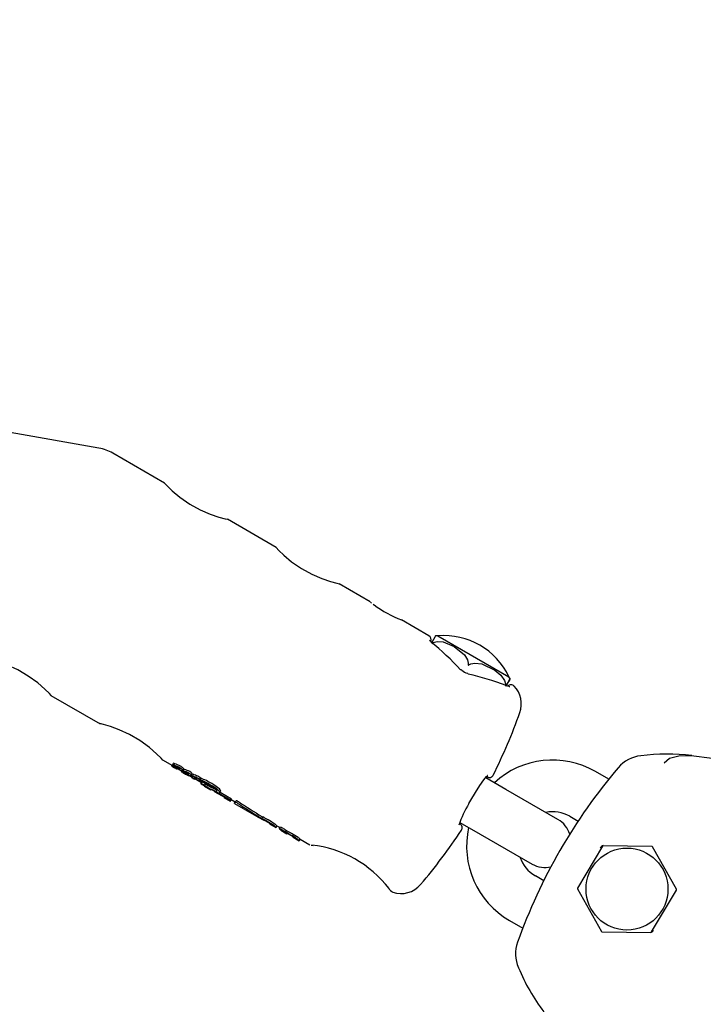
# Model space of a CAD drawing. Units: centimetres. Extents: x 6 to 14.2, y 4.3 to 15.
# Drawn here: x 9.6 to 9.7, y 11.3 to 11.4 of the extents above; entities that cross this region are included whole.
import ezdxf

# ---------------------------------------------------------------- set-up
doc = ezdxf.new("R2010")
doc.units = ezdxf.units.CM
doc.styles.add('SLDTEXTSTYLE0', font='TXT', dxfattribs={"width": 0.75})
doc.dimstyles.new('SLDDIMSTYLE1', dxfattribs={"dimtxt": 0.15875, "dimasz": 0.08, "dimexe": 0, "dimexo": 0.0625, "dimgap": 0.0396875, "dimtad": 2, "dimdec": 0, "dimlfac": 100, "dimrnd": 1e-09, "dimzin": 12, "dimdsep": 46, "dimtxsty": 'SLDTEXTSTYLE0', "dimblk1": 'DOT', "dimblk2": 'DOT', "dimsah": 1, "dimcen": 0.09, "dimse1": 1, "dimse2": 1, "dimadec": 0, "dimazin": 3, "dimtfac": 1, "dimtdec": 0, "dimtofl": 0, "dimtmove": 0, "dimatfit": 3, "dimldrblk": 'DOT', "dimfxl": 0, "dimfrac": 2, "dimtolj": 1, "dimtzin": 12, "dimarcsym": 0})

# ---------------------------------------------------------------- blocks, each defined once
blk = doc.blocks.new('_Dot')
at = {"color": 0, "linetype": 'ByBlock', "lineweight": -2}
blk.add_line((-0.5, 0), (-1, 0), dxfattribs=at)
at = {"color": 0, "linetype": 'ByBlock', "const_width": 0.5}
blk.add_lwpolyline([(-0.25, 0, 1), (0.25, 0, 1)], format="xyb", close=True, dxfattribs=at)
blk = doc.blocks.new('_D_2')
at = {"color": 7, "linetype": 'Continuous', "lineweight": 0}
blk.add_line((12.55802548876637, 14.79267323835215), (7.566434084823209, 14.79267323835215), dxfattribs=at)
at = {"color": 7, "linetype": 'Continuous', "lineweight": 18, "xscale": 0.08, "yscale": 0.08, "rotation": 180.0000000000004}
blk.add_blockref('_Dot', (7.566434084823209, 14.79267323835215), dxfattribs=at)
at = {"color": 7, "linetype": 'Continuous', "lineweight": 18, "xscale": 0.08, "yscale": 0.08}
blk.add_blockref('_Dot', (12.55802548876637, 14.79267323835215), dxfattribs=at)
at = {"color": 7, "linetype": 'Continuous', "lineweight": 18, "insert": (9.886281869635146, 14.99731271875789), "char_height": 0.15875, "attachment_point": 1, "style": 'SLDTEXTSTYLE0'}
blk.add_mtext('499', dxfattribs=at)

msp = doc.modelspace()

# ---------------------------------------------------------------- linework, layer by layer
at = {"color": 7, "linetype": 'Continuous', "lineweight": 25}
for p, q in [((9.632448639455868, 11.36502722771227), (9.62214412428409, 11.36684419176018)), ((9.64008771553313, 11.36096498989894), (9.634080398567534, 11.36443331596613)), ((9.653078096589898, 11.35346498989894), (9.647390220863297, 11.35674888648081)), ((9.663991056859684, 11.34716438934952), (9.660380601920064, 11.34924888648081)), ((9.664041944189497, 11.34711810402624), (9.66416666692133, 11.34701899296025)), ((9.6643379817225, 11.34688823656427), (9.66451028770808, 11.34675873157726)), ((9.670840329240455, 11.34320996009673), (9.667635576203597, 11.34506022512524)), ((9.671886698480384, 11.34319473580896), (9.68014502872958, 11.33842678661653)), ((9.679928153325413, 11.33737725878232), (9.679761592100178, 11.33745688825313)), ((9.67993580013043, 11.33739198453357), (9.67993048544133, 11.33739429150299)), ((9.626873618843772, 11.33626253710502), (9.632578484611058, 11.33296883131858)), ((9.63986399990054, 11.32876253710502), (9.640997181853175, 11.32810829419962)), ((9.640949092949844, 11.32802500177577), (9.641038215883018, 11.32817936722415)), ((9.641029407921158, 11.32819777543647), (9.641131550366211, 11.32837469134091)), ((9.641114315261849, 11.32817761378147), (9.64121664436159, 11.32835485298131)), ((9.641114315261849, 11.32817761378147), (9.641115588854165, 11.32817708279345)), ((9.64124349933754, 11.32785480531538), (9.641246198423863, 11.32785400644079)), ((9.6412615953737, 11.32796935077373), (9.641307230699454, 11.32804839347656)), ((9.641403602399388, 11.32778315533946), (9.641492766977416, 11.32773615600314)), ((9.64145839979226, 11.32777625398434), (9.64147677904993, 11.32780808779243)), ((9.641592029419781, 11.32769104626759), (9.641617211150185, 11.32773466230407)), ((9.641630907069072, 11.3278853771696), (9.641636003079878, 11.32788243498639)), ((9.641764009467819, 11.32766556606989), (9.642067818170336, 11.3274901620337)), ((9.642218500487626, 11.32753165091089), (9.642320774791676, 11.32770879520181)), ((9.642241763052848, 11.32749886723553), (9.64234391224698, 11.32767579482972)), ((9.642033426728503, 11.3274305943091), (9.642097277849832, 11.32754118769537)), ((9.642214830115527, 11.3272841714623), (9.642227590290164, 11.32730627273309)), ((9.64243478207902, 11.32722887524858), (9.642428974996934, 11.32723222796898)), ((9.64243478207902, 11.32722887524858), (9.64250907357742, 11.32735755189838)), ((9.642601971974434, 11.32717935292109), (9.642664289389636, 11.32728728985041)), ((9.64271968770699, 11.32714868896817), (9.642765315624207, 11.32722771883904)), ((9.64271968770699, 11.32714868896817), (9.64272202069177, 11.3271480770615)), ((9.64272202069177, 11.3271480770615), (9.642767245057849, 11.32722640796129)), ((9.642972592525043, 11.32689511463918), (9.643020999634231, 11.32697895821174)), ((9.643004062016425, 11.32694962139714), (9.64331041522429, 11.32677274829011)), ((9.643189527878501, 11.32697828152092), (9.643291849153467, 11.32715550716786)), ((9.64322828877127, 11.32692225619885), (9.643330392529998, 11.32709910509661)), ((9.643349051331903, 11.3268396679915), (9.643272259572363, 11.32670666076238)), ((9.643574961226163, 11.32662281297872), (9.643632612084426, 11.32672266719434)), ((9.643624099636511, 11.32650210722296), (9.64365601013664, 11.32655737783048)), ((9.64366544202952, 11.32659944134554), (9.64367546144898, 11.32659599493804)), ((9.643675461448979, 11.32659599493803), (9.643721915668342, 11.3266764560062)), ((9.643796334973235, 11.32649220239225), (9.644387925230447, 11.326150647598)), ((9.644189954894834, 11.32646734934067), (9.644292709906821, 11.32664532624216)), ((9.679787143046612, 11.32534280881518), (9.677437351682954, 11.32669946149153)), ((9.691757357149712, 11.32651470624916), (9.690215346276887, 11.32740498664167)), ((9.692203835110908, 11.32707331266941), (9.692220915671731, 11.32709407225437)), ((9.644150919701385, 11.32637346402202), (9.64415786843694, 11.32637126762905)), ((9.64415786843694, 11.32637126762905), (9.644160858749414, 11.32637152055588)), ((9.644310955343261, 11.32601733184274), (9.644411285438675, 11.32619110866553)), ((9.644761988562163, 11.32573415826958), (9.644748817898643, 11.32571134601119)), ((9.644748817898643, 11.32571134601119), (9.645473666180116, 11.32529285466076)), ((9.644788960592656, 11.3257856274372), (9.64488956713987, 11.32595988308855)), ((9.685849320873102, 11.32184280881518), (9.679787143046612, 11.32534280881518)), ((9.645473666180116, 11.32529285466076), (9.645495815475066, 11.32533121836497)), ((9.645971044320238, 11.32509241301599), (9.645951734939555, 11.32505896818759)), ((9.645951734939555, 11.32505896818759), (9.64705659156185, 11.32442107891929)), ((9.647786516321084, 11.32405564988017), (9.64606795926167, 11.32504785926104)), ((9.64652765462049, 11.32496104317462), (9.646629396343297, 11.32513726500777)), ((9.64655093394152, 11.3250013641414), (9.647887127013668, 11.32422991271151)), ((9.64705659156185, 11.32442107891929), (9.647038350185676, 11.32438948392896)), ((9.647038350185676, 11.32438948392896), (9.647744029170681, 11.323982059977)), ((9.647786516321084, 11.32405564988017), (9.647887127013668, 11.32422991271151)), ((9.647744029170681, 11.323982059977), (9.647786516321084, 11.32405564988017)), ((9.647844029170681, 11.32415526505776), (9.648310180774391, 11.32388613230387)), ((9.648210180774392, 11.32371292722312), (9.650797090053825, 11.32221937445427)), ((9.648305737127812, 11.32384391912303), (9.64830598884066, 11.32384435510247)), ((9.648407144618185, 11.32401959148912), (9.648305976092551, 11.32384436246259)), ((9.650904198625923, 11.3221579278166), (9.650904510873943, 11.32215846864604)), ((9.650967518449871, 11.32212097757393), (9.651616373935708, 11.32174636068452)), ((9.651398664695881, 11.32195518221618), (9.651499181588127, 11.32212928258057)), ((9.651454549306726, 11.3218865561338), (9.651467840734957, 11.3219095775628)), ((9.687215346276886, 11.32220883421897), (9.688191547383969, 11.32164522424701)), ((9.651616373935708, 11.32174636068452), (9.651624115860276, 11.32175977009122)), ((9.652349053025658, 11.32134122742364), (9.652341311101091, 11.32132781801694)), ((9.652341311101091, 11.32132781801694), (9.653056767316134, 11.32091474917859)), ((9.653056767316134, 11.32091474917859), (9.65306209468964, 11.32092397646017)), ((9.65306209468964, 11.32092397646017), (9.653162170853353, 11.32109731346035)), ((9.653156767316133, 11.32108795425935), (9.653504866333467, 11.32088697919799)), ((9.653458100361712, 11.32080597815885), (9.653429455140358, 11.32075636318007)), ((9.653458100361712, 11.32080597815885), (9.653558866717814, 11.3209805106073)), ((9.653536555225777, 11.32076068222196), (9.653458100361712, 11.32080597815885)), ((9.653558866717814, 11.3209805106073), (9.653637321581877, 11.32093521467042)), ((9.674437063788268, 11.3215034752849), (9.676787143046612, 11.32014665639248)), ((9.653429455140358, 11.32075636318007), (9.65346397172519, 11.32073643502052)), ((9.653605189980139, 11.32061148031709), (9.653599403583257, 11.3206014579837)), ((9.653599403583257, 11.3206014579837), (9.65431805961904, 11.32018654172798)), ((9.653605189980139, 11.32061148031709), (9.653622836317682, 11.32064204467028)), ((9.654188554523884, 11.32034635828962), (9.654289083416712, 11.32052047943963)), ((9.65432641444366, 11.32020101270871), (9.65431805961904, 11.32018654172798)), ((9.655039767335714, 11.31976986358348), (9.655048122160332, 11.31978433456421)), ((9.655039767335714, 11.31976986358348), (9.655752142241896, 11.31935857373963)), ((9.676787143046612, 11.32014665639248), (9.682849320873101, 11.31664665639248)), ((9.655752142241896, 11.31935857373963), (9.655757628584585, 11.31936807636392)), ((9.655757628584585, 11.31936807636392), (9.655857707022825, 11.3195414173037)), ((9.655852142241896, 11.31953177882039), (9.656965393763597, 11.31888904275466)), ((9.691014147902276, 11.31872624075143), (9.688131852271107, 11.31385739024767)), ((9.696758986713476, 11.31871357715854), (9.691101290674418, 11.31877529314447)), ((9.699620439125935, 11.31373206901094), (9.696845038718042, 11.31866263550062)), ((9.684197171395375, 11.31471377399223), (9.683215346276887, 11.31528063098869)), ((9.688130761503526, 11.31375739619672), (9.69090616191142, 11.30882682970704)), ((9.696737052727185, 11.30876322445623), (9.699619348358352, 11.31363207495999)), ((9.680215346276887, 11.31008447856599), (9.68176818592824, 11.30918794617527)), ((9.681496783231637, 11.30852813806763), (9.681487356647924, 11.30850297116168)), ((9.690992213915987, 11.30877588804912), (9.696649909955042, 11.30871417206319))]:
    msp.add_line(p, q, dxfattribs=at)
at = {"color": 7, "linetype": 'Continuous', "lineweight": 25, "flags": 128}
for points in [[(9.640078960550792, 11.36094982582471), (9.640076245728684, 11.3609527012922), (9.640386842915019, 11.36063200030651), (9.640969138901799, 11.36007477549454)], [(9.640969138901799, 11.36007477549454), (9.641874456632797, 11.35931483826135), (9.64301037951927, 11.35852520045791), (9.644226847488316, 11.35785327765534), (9.645390193601864, 11.35735161929664), (9.646411396541033, 11.35700635914052), (9.647132729838818, 11.3568084138705), (9.647398080371419, 11.35674419373368), (9.647388798499652, 11.35674642287471)], [(9.653069341607559, 11.35344982582471), (9.653066626785451, 11.3534527012922), (9.653377223971786, 11.35313200030651), (9.653959519958565, 11.35257477549455)], [(9.653959519958565, 11.35257477549455), (9.654864837689564, 11.35181483826135), (9.656000760576035, 11.35102520045791), (9.657217228545083, 11.35035327765534), (9.658380574658631, 11.34985161929664), (9.6594017775978, 11.34950635914052), (9.660123110895585, 11.3493084138705), (9.660388461428186, 11.34924419373368), (9.660379179556418, 11.34924642287471)], [(9.671127938220561, 11.3424798924004), (9.671050770694297, 11.34254208060839), (9.670949303621432, 11.3426414952863), (9.670916795240792, 11.34268121761791), (9.670917452009148, 11.34267973727161)], [(9.671164437318417, 11.34230799281971), (9.671329555116486, 11.34240159109478), (9.671776683992201, 11.34252458512978), (9.67250590821924, 11.34247783950377), (9.67378903816304, 11.34195400684323), (9.674973820095412, 11.34100120092025), (9.675321166564583, 11.34041735090438), (9.675407993057624, 11.34002744996587), (9.675407899433562, 11.33985802882524)], [(9.671598089565785, 11.3431589521494), (9.671615219937628, 11.34318864945363), (9.671531627938371, 11.34304391734901), (9.671371870404895, 11.34276724763663), (9.67122491420935, 11.34251272991588), (9.671195616828793, 11.34246198749367)], [(9.671126212754197, 11.34247814535128), (9.671104869634043, 11.34249318070084), (9.671048873046818, 11.34251020268109)], [(9.626878738476615, 11.33627140456921), (9.626898231244912, 11.33625082459713), (9.626683619171164, 11.33647547484585), (9.626163093608065, 11.33698753632405), (9.6253297249739, 11.33771612308347), (9.624228685662144, 11.33852312354781), (9.623014192764415, 11.33923533730459), (9.62183026804068, 11.33977845402047), (9.6208041849781, 11.34014805076641), (9.620168159308847, 11.34033661072303)], [(9.675407899433562, 11.33985802882524), (9.675411456984836, 11.33980881679761), (9.67541629503025, 11.33979823732603), (9.675422408661227, 11.33979124042001), (9.67543066035529, 11.33978676252085), (9.675438697186182, 11.33978539684775), (9.675453203357304, 11.33978725043584), (9.675488338163923, 11.33980397200438), (9.67549450197392, 11.33980802882526)], [(9.67549450197392, 11.33980802882526), (9.675714032417353, 11.3399255282536), (9.676192658994545, 11.34003248659887), (9.676984780006459, 11.33994173937678), (9.678503130775507, 11.33921191227723), (9.679207545419063, 11.33861222432526), (9.679614315102238, 11.33800846997184), (9.679730735278534, 11.33760189183191), (9.679738088813108, 11.33735799282131)], [(9.67978139199233, 11.33733299171914), (9.679887156691933, 11.33751617383031), (9.680053136847627, 11.33780363867119), (9.680211891016729, 11.3380785659663), (9.680275497062631, 11.33818863612426), (9.680191951382916, 11.33804387727704), (9.680032227150274, 11.33776718833841), (9.679885286436164, 11.33751266167945)], [(9.679763890023214, 11.33746369515903), (9.679784888724395, 11.33745342558053), (9.679827534144197, 11.33741276824838)], [(9.68025341462328, 11.33725371466232), (9.680253638019938, 11.33725375515886), (9.68022610116404, 11.33726343320576), (9.680151781649975, 11.33729414594714), (9.680006624925856, 11.3373595816823), (9.679930383212453, 11.33739394569806)], [(9.633794566034867, 11.33264805076641), (9.63297358886801, 11.33288616701646), (9.632563066594841, 11.33298820549356), (9.632586460995398, 11.33298264682153)], [(9.639869119533381, 11.32877140456921), (9.639888612301679, 11.32875082459713), (9.639674000227929, 11.32897547484585), (9.639153474664832, 11.32948753632405), (9.638320106030667, 11.33021612308347), (9.637219066718911, 11.33102312354781), (9.636004573821182, 11.33173533730459), (9.634820649097447, 11.33227845402047), (9.633794566034867, 11.33264805076641)], [(9.698206277117961, 11.32843954671269), (9.698803402324941, 11.32895215313429), (9.699889327273059, 11.32925260587753), (9.700781371021183, 11.32929597237923), (9.70166489570056, 11.32925444539719), (9.703466739628455, 11.32902605348199), (9.704722433212325, 11.32874064080612), (9.705225480896416, 11.32854474552298)], [(9.641029407921158, 11.32819777543647), (9.641028200304296, 11.32819357395492), (9.641032406442314, 11.32818522335648), (9.64104041333512, 11.32817715211068)], [(9.642236368522845, 11.32756259925572), (9.642248227387135, 11.32755702453425), (9.64226915527839, 11.32754631196191)], [(9.642601971974434, 11.32717935292109), (9.642570128695374, 11.327188762834), (9.642538954261536, 11.32719787510712), (9.64248214705655, 11.3272145744017)], [(9.643305325291717, 11.32669715155167), (9.64328215755933, 11.32670568694857), (9.643274033554519, 11.32670730527646), (9.643272331370728, 11.32670498822215), (9.643277011353636, 11.32669961962475), (9.643285749706374, 11.32669275475304), (9.643303008365978, 11.32668107185804), (9.643315889733453, 11.32667289067923)], [(9.64349923630169, 11.32655487628975), (9.643581065522254, 11.3265150316491), (9.643604578609356, 11.3265054292678), (9.643620738899882, 11.32650110923091), (9.643624282075661, 11.326503314411), (9.643623117623456, 11.32650608212305), (9.64361152320223, 11.32651855058497), (9.64359370424271, 11.32653334728955)], [(9.675489166882432, 11.32367897196699), (9.67570946125487, 11.32407940048402), (9.67624321899913, 11.32497818599448), (9.676764842664582, 11.3257899431917), (9.677222679463977, 11.32643623442769), (9.677533847818852, 11.32681778325037), (9.677671297715936, 11.32695293375242), (9.677665192208917, 11.32695044919373)], [(9.644788671161745, 11.32578564237859), (9.644788932915557, 11.32578560881964), (9.644788937037662, 11.32578570952904), (9.644788696922879, 11.32578594333784), (9.644788122747332, 11.32578637170495), (9.644786785589183, 11.32578725719719), (9.64478200003165, 11.32579016843733), (9.644761739963124, 11.32580166349084), (9.64475897856192, 11.3258031835354)], [(9.651395214246158, 11.32190726264547), (9.651426472512792, 11.32189336000111), (9.651452495582182, 11.32188560098931), (9.651451716017649, 11.32189250254798)], [(9.651406051919848, 11.32216838783614), (9.651482205819173, 11.3221194594934), (9.651490233497013, 11.32211378403213)], [(9.657137439672155, 11.31883553006906), (9.657137315398726, 11.3188355453831), (9.657153559952805, 11.31883339359394), (9.657378753037708, 11.31880126706419)], [(9.66620437356333, 11.31381676196265), (9.666126042257135, 11.31386479898388), (9.66606264914612, 11.31392699753327)], [(9.666063086010954, 11.31392727185618), (9.66637735625342, 11.31358628037763), (9.666516384576578, 11.31345972887882), (9.666515274491346, 11.31346074876711)]]:
    msp.add_lwpolyline(points, dxfattribs=at)
at = {"color": 7, "linetype": 'Continuous', "lineweight": 25}
msp.add_circle((9.69387560031473, 11.31374473260383), 0.004767949192430762, dxfattribs=at)
for centre, radius, start, end in [((9.631580398567534, 11.36010318894721), 0.005000000000000346, 60.00000000000888, 80.00000000000999), ((9.67224845930206, 11.3572825073611), 0.01306381657582897, 233.3880420036312, 249.3226864014001), ((9.670590329240456, 11.34277694739484), 0.0004999999999996144, 330.4999999999162, 60.00000000005158), ((9.671694716534782, 11.34147048052552), 0.001734910184961495, 83.6467437835537, 93.29699583191616), ((9.67257404489666, 11.33484935633949), 0.008373637416645145, 25.29160308512858, 94.70839691487664), ((9.674547644958018, 11.3391009026688), 0.0001575593972474313, 44.30836628862823, 101.8431352599048), ((9.675555201326317, 11.34001410723653), 0.001198977504759316, 221.9124574288612, 258.1298825760452), ((9.675269299512589, 11.33868439807509), 0.0001574320639688677, 18.1411231787664, 75.87042375196778), ((9.678747770824318, 11.33739839773285), 0.001734910184963522, 26.77199642602539, 36.35325621643827), ((9.680383424582525, 11.33701376108072), 0.0004999999993873682, 43.33134267127499, 136.6473274467221), ((9.678590990623904, 11.33527101204546), 0.003000000000001139, 340.3888578154963, 44.06739151243237), ((9.621129466396837, 11.35574473260383), 0.06400000000000075, 333.3042617673595, 340.3888578154719), ((9.695911498699592, 11.32527101204546), 0.004000000000001187, 96.1289274719288, 139.6111421845152), ((9.698569557656036, 11.30586496741632), 0.02358582525893025, 83.08176517826777, 97.51606217096466), ((9.640282997452394, 11.32601541023964), 0.002117106835709438, 56.27600890788199, 71.66180147540726), ((9.641028197496881, 11.32807880854296), 9.566973166958181e-05, 214.2234651092786, 243.6893221712561), ((9.641750245715606, 11.3291202313463), 0.001361956721647057, 235.8549423563418, 240.4065313632671), ((9.641047935547888, 11.32808512954659), 0.0001141594037278354, 53.65674740927686, 99.34019564896835), ((9.641219821117774, 11.32839320993241), 0.0002808347108300862, 230.2948005805305, 240.9504873996775), ((9.641487769872276, 11.32856418205697), 0.0007502555935541363, 236.8634770306124, 250.99909492143), ((9.641512305071746, 11.32896438140301), 0.0009224272375452508, 242.2954703227665, 248.3251588168505), ((9.643266025448575, 11.33357988486651), 0.005815014153373264, 248.2827393469454, 249.1134466077032), ((9.641149539097619, 11.32825766235423), 0.0001184034551068095, 54.72380754594703, 98.73863989901241), ((9.639593597905483, 11.3242530291534), 0.004164682549587282, 60.71283107496743, 67.73412745297045), ((9.638264922966481, 11.32041973912036), 0.008263363809476178, 67.12714950799021, 69.247737010636), ((9.643290798761818, 11.33359289356162), 0.005633754129968104, 248.3974712698368, 249.2552020054244), ((9.6409617841597, 11.32701187583457), 0.000888861874300679, 60.19427762366217, 71.33854033322878), ((9.64132971677337, 11.32798218416762), 6.931970204467942e-05, 190.6689114847169, 245.1857871560928), ((9.64111139600258, 11.32671338678575), 0.001264913194731061, 50.90850338794776, 83.18044677275786), ((9.638419462727999, 11.32068065704849), 0.008166825277955904, 67.23572053776014, 69.38203742922556), ((9.641896325939692, 11.32867406959445), 0.0009615562732224078, 231.7190818086375, 240.5380727352836), ((9.64350723560195, 11.33153003075473), 0.004240510845896384, 240.5664376928891, 247.7530735253577), ((9.64028889654507, 11.32561299657482), 0.002459150354296293, 60.07595662288453, 61.60339541347474), ((9.640477158132533, 11.32551780170007), 0.002706890143522935, 59.63228096157745, 68.32809974446246), ((9.641663323079177, 11.32797969223171), 0.0002973201615687045, 234.9952329373282, 256.1260009863275), ((9.641172703441509, 11.32713060227202), 0.0007030287555048146, 55.04229838348393, 60.80331236808688), ((9.641919092417105, 11.32818336290202), 0.0005133457630059363, 226.8407336850592, 265.8054155641017), ((9.64144466022349, 11.32710139248724), 0.0007181694424070384, 52.53114621887851, 80.11500303052365), ((9.64156375880086, 11.32767792290541), 3.116810114700085e-05, 24.90096340869702, 67.83269174129997), ((9.640568070154455, 11.32566496442359), 0.002739893969991673, 59.7444230321093, 68.33592881165387), ((9.64106510419875, 11.32675771658752), 0.00126131558669352, 48.00541576186244, 63.08798179913309), ((9.641004620902415, 11.32633416156812), 0.001736395741198125, 48.68902917505642, 61.03100510215776), ((9.641109417234995, 11.32651909452566), 0.001729746950259314, 48.58719010791959, 60.97831169428354), ((9.642086487888179, 11.32752286456345), 0.0001323046723068437, 3.807812611715543, 60.8690608393283), ((9.642179595193147, 11.32769537093696), 0.0001418163951294283, 5.431720575329394, 58.54006802995739), ((9.642356379546388, 11.32756904875065), 0.0001074716658064267, 60.65095977171384, 96.66162149552093), ((9.641232457855693, 11.32392765878656), 0.003916006894987333, 62.50743833461818, 72.51487034909914), ((9.685215346276886, 11.31874473260383), 0.01000000000000004, 59.99999999999498, 132.5423968762817), ((9.742385489494927, 11.28573753502729), 0.06501415921879812, 139.6134298568644, 160.386570143136), ((9.642169271393678, 11.32803847904325), 0.0005092133731941165, 238.3116861088897, 275.5478347863731), ((9.642036841607242, 11.32739731744275), 3.345162524139399e-05, 57.70151154721466, 95.85919435370278), ((9.64205650310636, 11.32743315253071), 2.321774564437885e-05, 186.3259163104235, 249.2625045651327), ((9.642310228911732, 11.32776742262783), 0.0004419734398780174, 233.6528871382429, 240.6022774446127), ((9.64003212923627, 11.32305199824401), 0.004818629489170544, 60.17105117314702, 65.18162930572952), ((9.646564318438726, 11.33516775688973), 0.008977895031888075, 240.1318709646923, 240.6986806169201), ((9.62439914022812, 11.29580320676294), 0.03619802725402668, 60.40144339916642, 60.597045462204), ((9.64223782751743, 11.3271972028601), 8.99578693808582e-05, 63.4274173399563, 104.8118884110739), ((9.642240691554205, 11.32728831271817), 2.619091465803984e-05, 189.0976768749145, 249.7669231156404), ((9.642490893612084, 11.32762601161577), 0.0004454861549851762, 234.4107239576138, 240.474087649617), ((9.64225232869275, 11.32738537245467), 0.0001139855167551444, 61.48223700162121, 95.31854257803415), ((9.642269782821451, 11.32749977099959), 2.803434005013779e-05, 181.8474071304959, 243.3523822804712), ((9.642458378571149, 11.32771304528881), 0.0003118824380719249, 229.8331138205648, 240.7216854237867), ((9.643237914727727, 11.32889013935267), 0.001913780907025529, 239.6650066263152, 248.3348616830784), ((9.642617802384406, 11.32803462461372), 0.000670595339551898, 242.2778275018973, 251.0920911196119), ((9.640983283548866, 11.32341735294576), 0.004278037982981374, 62.82282498872282, 71.97917190678264), ((9.64171660451754, 11.3254438204865), 0.002072482952157401, 61.64279332761721, 70.73200329331831), ((9.643387071913992, 11.33029730953938), 0.003212809506759446, 252.7582489414417, 253.6406046321538), ((9.64391298520709, 11.33161579858262), 0.004711375033204614, 252.9474726372818, 253.6554498177647), ((9.614781567559465, 11.2817599868306), 0.05318268176182013, 58.41627846376888, 58.47763157151849), ((9.646742221908012, 11.33368698498268), 0.007791925496839662, 238.1952501210237, 239.0779965065664), ((9.64225140900622, 11.32644881795115), 0.0009340911818921008, 50.43407560569196, 61.23115575817071), ((9.642864228196737, 11.32752163680896), 0.0003997122207206193, 249.1590671160528, 271.3568318346565), ((9.640230342675093, 11.31788356646165), 0.00950701535134712, 74.33321804902276, 74.71233533595299), ((9.642560668219376, 11.32653899057412), 0.0005445236297066179, 40.84464856131019, 71.10393673831432), ((9.64315886499786, 11.32761102496926), 0.000739746601787655, 235.3411575105457, 255.4156050730579), ((9.642971345837655, 11.32763728528093), 0.0006245466906962952, 253.8511780353775, 256.6491239209276), ((9.642824271079995, 11.32712463107717), 4.948994066115461e-05, 356.9950012528997, 63.44876066366326), ((9.642409004275192, 11.32628362173106), 0.001077794780734727, 47.97095043553592, 60.65172302881373), ((9.64308594904107, 11.32722013912975), 0.0002631039310055679, 237.7996793508149, 293.1836938365946), ((9.642512659172684, 11.32646562353125), 0.001074271501715812, 47.8636425934824, 60.58808851319743), ((9.643075151463893, 11.32698401023384), 0.0001145197902999945, 357.132651756515, 61.04347031548047), ((9.643251996038027, 11.32692006551391), 2.380826741987155e-05, 174.7205400418401, 244.6039366229359), ((9.643227426526705, 11.32666192303336), 0.0002603345933987407, 58.60647975408153, 89.81023242362348), ((9.643175759260952, 11.3271613055368), 0.0001162346085581277, 357.1406105565312, 60.27938268765345), ((9.643424244860125, 11.32711815854532), 0.0002855098973466731, 230.2778229677128, 240.8698652926543), ((9.643512982868124, 11.32727955474068), 0.0004696904942013108, 240.9982855445526, 250.845151564895), ((9.642728217491545, 11.32534257223788), 0.00147239211161983, 59.68090789018176, 66.92395436097249), ((9.642892163098558, 11.3259877073313), 0.0008056180741509113, 54.77069765535864, 58.26679371363563), ((9.643344360497231, 11.32688837930982), 0.0002111882130430081, 55.03126600656348, 93.79230544405605), ((9.642674105991507, 11.32570807293495), 0.001159945555357289, 52.0058702009328, 53.94019625738503), ((9.641936718211559, 11.32304863828773), 0.004045444353538228, 68.13762390005415, 69.41826284287524), ((9.643918258011402, 11.32737166422302), 0.000917998758792552, 234.7275798286618, 242.8416488340427), ((9.64232003297354, 11.32355330865858), 0.003487898682493907, 61.48250142672155, 71.64905605389065), ((9.642594111939248, 11.32455484391575), 0.002403268721516443, 61.18618900955215, 69.31153335151244), ((9.642916421024474, 11.32563498637901), 0.001125062168627831, 52.9869965489661, 60.43705544482413), ((9.642476988689856, 11.32384193693119), 0.003365224968683314, 61.39372238384833, 71.93400990973709), ((9.643607052482551, 11.32662848785109), 3.258915330205606e-05, 190.0282532547506, 244.7319723260566), ((9.643573598915099, 11.32643070969386), 0.0001921081152477948, 61.43989865805528, 89.59369062332304), ((9.64388857533548, 11.32697664198296), 0.0004794599205206124, 231.9622846403474, 240.8029994130513), ((9.643972338492215, 11.32705756293841), 0.00059191757295802, 237.5443687449943, 252.0862042698468), ((9.643885031742592, 11.32705287445407), 0.0005026515693207622, 245.3591115314258, 269.1659121358426), ((9.643444662073321, 11.32609847445178), 0.0006408202172630457, 50.20325148918447, 61.29958325759861), ((9.643836259206658, 11.32655361573801), 4.158970324764445e-05, 355.3942739754696, 63.48009619497596), ((9.643569103759072, 11.32583826806505), 0.0008838548433534874, 45.37725676998893, 61.91171620578139), ((9.643730601147759, 11.32609826230183), 0.0007843756828394529, 44.22288769055804, 62.87548755148727), ((9.641024369831733, 11.31834423360303), 0.008921333187920912, 59.25578679152284, 68.50924566491867), ((9.677860671644185, 11.32721719588607), 0.0005000000000007027, 240.5000000000934, 333.3042617675902), ((9.641826545155809, 11.32007251447701), 0.006717625885307034, 59.43108768899466, 69.66607853741465), ((9.64062579054696, 11.31758490918651), 0.009570841686645617, 59.51273394627711, 68.13640243226381), ((9.644398040869923, 11.32607410236265), 0.000103955667878699, 213.1000827774551, 245.840808166627), ((9.64430995317884, 11.3259252274624), 9.210983233197511e-05, 59.41980257926701, 89.37660374407523), ((9.646681783053687, 11.32956925565209), 0.004277820049196509, 237.0571437795776, 240.4052593111969), ((9.64328185588661, 11.32350450301766), 0.002721332596983995, 62.38519787896439, 66.73331017756045), ((9.64441071528112, 11.32609933121118), 9.177922535887225e-05, 59.54923206183057, 89.64406071687937), ((9.643413732039335, 11.32373748419127), 0.002654656997058226, 62.39583435268438, 66.85361962307618), ((9.644521955498249, 11.32585147843859), 4.47319956672293e-05, 62.68224484718876, 87.96755327528386), ((9.644533821219266, 11.32590197638219), 1.179979136686916e-05, 209.4085099983617, 245.4021734848632), ((9.645565649517843, 11.32749858788969), 0.001912687405003333, 237.1778504568511, 240.8632715761745), ((9.647307124288197, 11.33199791976038), 0.006703357100615451, 245.6426630869157, 247.9323990963673), ((9.640501013030699, 11.31791222073293), 0.008966468893329527, 61.64868953504306, 63.20380125710567), ((9.656233136809867, 11.34594893199813), 0.02323866307275939, 239.8727299105658, 243.270671831268), ((9.651410140978975, 11.33747839798496), 0.01347755292399791, 239.8182362581334, 245.6458277721073), ((9.640669469021542, 11.31820475414962), 0.008830161939519784, 61.67168299521018, 63.25084292718903), ((9.65813315298558, 11.34921579647407), 0.02702175735966373, 240.3414877503271, 242.1166695083288), ((9.644793597441433, 11.32583040798667), 0.0001611630652165799, 53.45771144807242, 65.82932469207049), ((9.650869055525874, 11.33635443914334), 0.01202998881346156, 240.089964417549, 245.8805033787655), ((9.642664492403282, 11.32116298900405), 0.005355150602333839, 50.42571168355943, 61.21707624213071), ((9.64306954951985, 11.32147462080079), 0.004980842166542079, 48.69825910379654, 61.03659302973647), ((9.64321164530998, 11.32172008993813), 0.004904199385499275, 48.52311497921908, 61.05658058538134), ((9.646265213395932, 11.32508158406921), 0.0003684149645038895, 8.692792601639177, 58.12086733875366), ((9.646393765033999, 11.32584644711664), 0.0008954700229101834, 226.8144688475126, 278.599040267827), ((9.64611781228319, 11.32558682329351), 0.0004690329606462873, 235.5257855482606, 279.3159087959787), ((9.645955654417127, 11.32508092508913), 0.0002419449696220644, 10.2497266477435, 60.13254310246718), ((9.6461891106318, 11.32491957215849), 0.0003410745922175678, 6.983833666131095, 60.50703386068677), ((9.648341355058056, 11.32374244922183), 0.0001075396568892218, 48.59859714628163, 109.3420761922644), ((9.648438144859472, 11.32389198426731), 0.0001309398401737795, 54.65223428096241, 103.8041048585515), ((9.64781288504766, 11.32251345941073), 0.001440382877846017, 56.27492386950724, 65.40063387760279), ((9.647945539491536, 11.32274449178069), 0.001377057062146486, 56.07691908076579, 65.62326936325822), ((9.684035397329117, 11.31822211560236), 0.01013978975285285, 147.4413485359571, 163.0817117551314), ((9.650792888392235, 11.32110399616315), 0.001027519420218866, 50.11993659033177, 60.06583426451675), ((9.650758262216726, 11.32088194833917), 0.001249778496403791, 48.50692745907961, 59.17532184378481), ((9.643977483501779, 11.30776582182714), 0.01601286603222057, 59.84995825008683, 62.3899708209821), ((9.644468256395363, 11.3086385565406), 0.01521294179807695, 59.79933829535008, 62.47294786340343), ((9.685215346276886, 11.31874473260383), 0.003999999999999579, 59.99999999998548, 101.4096221092596), ((9.651590087439232, 11.32194689050297), 0.0001392814233600689, 230.7011081817108, 270.4652028033186), ((9.651577135883569, 11.32180736219349), 1.408465896882246e-05, 1.023052055746484, 49.53108550464071), ((9.651573887476633, 11.32149644131475), 0.0002680763604689354, 55.59437199555477, 79.20089583086015), ((9.649042150029594, 11.31652384223173), 0.005845935390466819, 59.72987758767657, 62.67818370630225), ((9.648788079265948, 11.31598458138704), 0.006439957102956684, 57.43878488912765, 60.19607049235113), ((9.645272126136279, 11.30976844472382), 0.01363139037658596, 56.43386452133129, 60.3276378258096), ((9.645481978703879, 11.31013056168485), 0.01341410343378095, 56.37892908282731, 60.33584610360672), ((9.652124249174136, 11.32113974016765), 0.0003018838948738352, 41.86924584146631, 64.53088179536637), ((9.652210246378864, 11.32011993240675), 0.001171380546370653, 43.34637702774473, 59.26449931939361), ((9.652393864917672, 11.32040116595415), 0.001036781250408663, 42.17913023091396, 60.18596372703814), ((9.648132244267018, 11.31133628938465), 0.01106549785975822, 57.73503071353247, 60.16530827258928), ((9.67420064052549, 11.3208778360312), 0.0004999999999993376, 326.6957382327006, 59.49999999997085), ((9.685215346276886, 11.31874473260383), 0.009999999999999832, 167.4576031237302, 240.0000000000046), ((9.684349320873102, 11.31924473260383), 0.003000000000000989, 16.93967608113176, 59.99999999997586), ((9.650335758814691, 11.31528805166072), 0.006282562952230426, 58.48467521646384, 60.13752532303362), ((9.648181437993117, 11.31140537355263), 0.01077956774986995, 57.71779968287917, 60.21253899216206), ((9.653619792801544, 11.32058392863507), 3.118232792863376e-05, 61.90646514202204, 117.9242877223342), ((9.652698784537808, 11.31914300672765), 0.001760995987039739, 54.804780731341, 58.46491861101547), ((9.653420952264039, 11.31991304435017), 0.0007303048461295656, 66.36314956284926, 72.99965480186063), ((9.652120090991204, 11.31761513764933), 0.003426092172138362, 52.86188470415587, 57.93981091687796), ((9.652088775349217, 11.31760558619249), 0.003652116952408776, 52.95265861780805, 57.71657785403428), ((9.647157298659678, 11.30691377892577), 0.01516155491347205, 61.17160022209339, 62.37028425237464), ((9.647325118919042, 11.3071990581083), 0.01503186840720201, 61.19199176724716, 62.40103455574256), ((9.654292888083255, 11.31996538149656), 0.0002380043801733591, 56.07721043530532, 81.90212763663196), ((9.652075602860663, 11.3155525742771), 0.005174735736536967, 59.53750578170189, 62.98970154141522), ((9.646240207337591, 11.30527263856232), 0.01704151981017823, 59.97959088977615, 61.13093186490929), ((9.646618249841472, 11.30593366737556), 0.01648127970423601, 59.96805073360783, 61.15853169480737), ((9.651914831253226, 11.31512695838684), 0.005623637067831751, 57.14819059791694, 60.32404731666934), ((9.64884406157276, 11.30962420521609), 0.01197124783750327, 56.15006495069561, 60.35010796396134), ((9.649378699186633, 11.31050916141574), 0.01113895234934635, 55.96779488099968, 60.48188047207554), ((9.654870594125876, 11.3196495458458), 0.0002228995325912142, 37.20769968748451, 64.80720146735614), ((9.655130222835384, 11.31889546916211), 0.0009728731904016254, 41.60253038362342, 60.26808433430136), ((9.621129466396837, 11.35574473260383), 0.06400000000000003, 319.6111421845321, 326.6957382326459), ((9.65515121063296, 11.31886850910437), 0.0007856908926964808, 39.48170532688992, 62.64137085051221), ((9.655679201381185, 11.30560162563245), 0.01335169331536424, 37.97284797659361, 83.46330657044079), ((9.691228780779122, 11.31829189164525), 0.0005241458339285042, 102.3982108082737, 151.8005957477031), ((9.69110019990683, 11.31867529909352), 9.999999999179883e-05, 89.37502381415962, 149.3750238169299), ((9.696757895945899, 11.31861358310759), 9.999999999701132e-05, 29.37502381564716, 89.37502382029923), ((9.685215346276886, 11.31874473260383), 0.003999999999999034, 198.5903778907272, 240.0000000000083), ((9.684349320873102, 11.31924473260383), 0.003000000000001001, 240.0000000000106, 283.3682272887559), ((9.667590990623905, 11.3162184531622), 0.002999999999999722, 251.4124043023498, 319.6111421845392), ((9.666891454203823, 11.31391754921957), 0.0005930082717324922, 223.923496153214, 244.499224641134), ((9.68821790427567, 11.31380644858976), 0.0001000000000009439, 149.3750238168948, 209.3750238191956), ((9.699533296353795, 11.3136830166179), 9.999999999731715e-05, 329.3750238153402, 29.37502382019333), ((9.690993304683563, 11.30887588210008), 0.0001000000000005445, 209.3750238174218, 269.3750238213399), ((9.696651000722627, 11.30881416611415), 9.999999999886509e-05, 269.3750238162403, 329.3750238149828), ((9.69652280995068, 11.30920658942297), 0.0005069412132171939, 292.2616132841466, 330.9569216457411), ((9.684911498699595, 11.3062184531622), 0.004000000000002508, 160.3888578155126, 203.8710725280648), ((9.702252389611818, 11.31327711408106), 0.02272098952051019, 202.4520634697925, 217.4441679383085)]:
    msp.add_arc(centre, radius, start, end, dxfattribs=at)
for centre, major_axis, ratio, start_param, end_param in [((9.65912385248439, 11.33380866356849), (0.02014077510692402, -0.01188215948954507), 0.5986388638175425, 1.105660550884452, 1.317970739780341), ((9.678397874725576, 11.32268080163917), (0.02036063952322564, -0.01150134314973173), 0.5986388638176341, 1.830318711567505, 2.03593210270531), ((9.648299365293262, 11.34005818416212), (0.007100000000001216, 0.01229756073374055), 0.6371747211895565, 3.308743486150248, 3.321903477056597), ((9.648597310265792, 11.33988616555203), (0.007100000000001219, 0.01229756073373878), 0.6335766423356235, 3.30134481125061, 3.314732654404286), ((9.646989869315822, 11.3408142220172), (0.01562122579690417, -0.009018918918915375), 0.7872340425535274, 4.926014994379093, 4.929299944252116), ((9.646989869315822, 11.3408142220172), (0.01540120853215931, -0.008891891891888546), 0.7872340425535564, 4.929115129466205, 4.932449301573863), ((9.648928543361484, 11.33969492803507), (0.007099999999997664, 0.01229756073373878), 0.9081513585600421, 3.309129541510499, 3.338523560143016), ((9.65158536205564, 11.33816101304681), (0.01409898410407351, -0.008140052267787468), 0.8722302715544887, 4.815282202218981, 4.821842929478451), ((9.655310180774391, 11.33601048795686), (0.007100000000001217, 0.01229756073374233), 0.008088433540036001, 2.973558764097382, 3.292424379488584), ((9.655310180774391, 11.33601048795686), (0.006999999999999675, 0.01212435565298265), 0.008088433540078781, 3.141592653581927, 3.294595968838561), ((9.661709431709959, 11.33231587870659), (0.03646147004807254, -0.02105103954730403), 0.3372755052806619, 4.544387815287989, 4.620834689773976), ((9.661709431709959, 11.33231587870659), (0.03594792821641058, -0.02075454603255267), 0.3372755052806173, 4.541964460737542, 4.619523025281291), ((9.657897090053824, 11.33451693518801), (0.00709999999999944, 0.01229756073373878), 0.7461326996551315, 3.141592653589896, 3.205254455844068), ((9.65806751844987, 11.33441853830767), (0.00709999999999944, 0.01229756073373878), 0.7461352839152223, 3.134673215649253, 3.198602430182921)]:
    msp.add_ellipse(centre, major_axis=major_axis, ratio=ratio, start_param=start_param, end_param=end_param, dxfattribs=at)

# ---------------------------------------------------------------- dimensions: what is measured, and where the dimension line sits
at = {"color": 7, "linetype": 'Continuous', "lineweight": 18}
dim = msp.add_linear_dim(base=(12.55802548876637, 14.79267323835215), p1=(7.566434084823209, 11.93404425622075), p2=(12.55802548876637, 11.02215476429042), dimstyle='SLDDIMSTYLE1', dxfattribs=at)
dim.commit()
dim.dimension.update_dxf_attribs({"geometry": '_D_2', "text_midpoint": (10.06222978679479, 14.79267323835215), "dimtype": 160})

doc.saveas('drawing.dxf')
